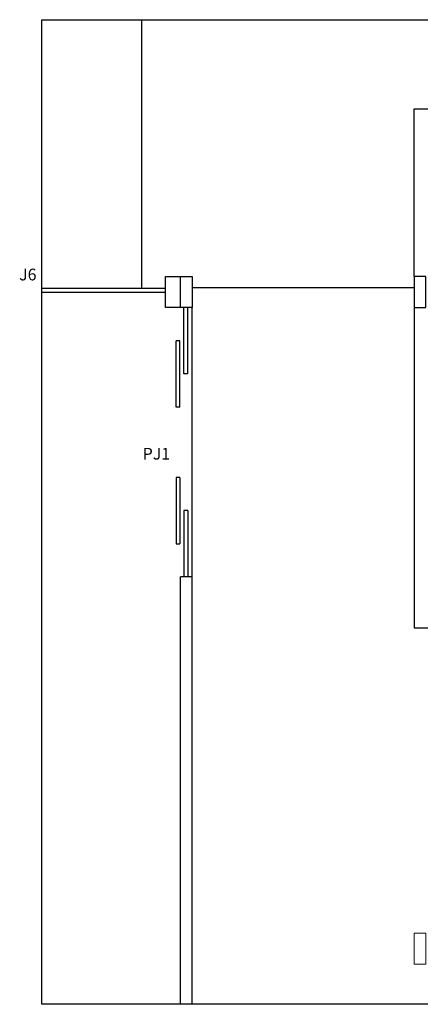
# Model space of a CAD drawing. Units: millimetres. Extents: x 1888 to 4462, y 425 to 1525.
# Drawn here: x 2536 to 2541, y 1506 to 1519 of the extents above; entities that cross this region are included whole.
import ezdxf
from ezdxf.enums import TextEntityAlignment as Align

# ---------------------------------------------------------------- set-up
doc = ezdxf.new("R2010")
doc.units = ezdxf.units.MM
for name, color, linetype in [('AREA_NOME', 4, 'Continuous'), ('COTA', 1, 'Continuous'), ('DETALHES_CTR08', 52, 'Continuous'), ('DETALHES_CTR8', 52, 'Continuous'), ('JANELA_CTR35', 4, 'Continuous'), ('PAREDE_CONTORNO', 251, 'Continuous'), ('PILAR', 170, 'Continuous')]:
    doc.layers.add(name, color=color, linetype=linetype)
doc.layers.add('DETALHES_CTR50', color=5, linetype='Continuous', lineweight=9)
doc.styles.add('Arial', font='arial.ttf')

msp = doc.modelspace()

# ---------------------------------------------------------------- linework, layer by layer
at = {"layer": 'COTA'}
msp.add_lwpolyline([(2536.54762, 1518.67358), (2551.49086, 1518.67358), (2551.49086, 1506.064), (2536.54762, 1506.064)], close=True, dxfattribs=at)
at = {"layer": 'DETALHES_CTR08'}
for p, q in [((2537.8223, 1518.67358), (2537.8223, 1515.24155)), ((2541.3173, 1517.53155), (2547.4723, 1517.53155)), ((2541.3173, 1515.38655), (2541.3173, 1517.53155)), ((2538.1323, 1515.23155), (2536.54762, 1515.23155)), ((2538.1323, 1515.18155), (2536.54762, 1515.18155))]:
    msp.add_line(p, q, dxfattribs=at)
at = {"layer": 'DETALHES_CTR50'}
msp.add_lwpolyline([(2541.4673, 1506.57655), (2541.3173, 1506.57655), (2541.3173, 1506.97655), (2541.4673, 1506.97655)], close=True, dxfattribs=at)
at = {"layer": 'DETALHES_CTR8'}
for p, q in [((2541.3173, 1515.24155), (2538.4723, 1515.24155)), ((2538.4723, 1511.53655), (2538.4723, 1514.98655))]:
    msp.add_line(p, q, dxfattribs=at)
at = {"layer": 'JANELA_CTR35'}
for p, q in [((2538.36666, 1514.13655), (2538.36666, 1514.98655)), ((2538.41666, 1514.13655), (2538.41666, 1514.98655)), ((2538.31666, 1514.56155), (2538.26666, 1514.56155)), ((2538.26666, 1513.71155), (2538.26666, 1514.56155)), ((2538.31666, 1513.71155), (2538.31666, 1514.56155)), ((2538.41666, 1514.13655), (2538.36666, 1514.13655)), ((2538.31666, 1513.71155), (2538.26666, 1513.71155)), ((2538.26666, 1512.81155), (2538.26666, 1511.96155)), ((2538.31666, 1512.81155), (2538.26666, 1512.81155)), ((2538.31666, 1512.81155), (2538.31666, 1511.96155)), ((2538.36666, 1512.38655), (2538.36666, 1511.53655)), ((2538.41666, 1512.38655), (2538.36666, 1512.38655)), ((2538.41666, 1512.38655), (2538.41666, 1511.53655)), ((2538.26666, 1511.96155), (2538.31666, 1511.96155))]:
    msp.add_line(p, q, dxfattribs=at)
at = {"layer": 'PAREDE_CONTORNO'}
for p, q in [((2541.3173, 1514.98655), (2541.3173, 1510.88655)), ((2538.3223, 1506.064), (2538.3223, 1511.53655)), ((2538.4723, 1511.53655), (2538.3223, 1511.53655)), ((2538.4723, 1506.064), (2538.4723, 1511.53655)), ((2541.3173, 1510.88655), (2543.3223, 1510.88655))]:
    msp.add_line(p, q, dxfattribs=at)
msp.add_lwpolyline([(2538.4723, 1514.98655), (2538.3223, 1514.98655), (2538.3223, 1515.38655), (2538.4723, 1515.38655)], close=True, dxfattribs=at)
msp.add_lwpolyline([(2541.4673, 1514.98655), (2541.4673, 1515.38655), (2541.3173, 1515.38655), (2541.3173, 1514.98655), (2541.4673, 1514.98655)], dxfattribs=at)
at = {"layer": 'PILAR'}
msp.add_lwpolyline([(2538.1323, 1514.98655), (2538.1323, 1515.38655), (2538.4723, 1515.38655), (2538.4723, 1514.98655)], close=True, dxfattribs=at)

# ---------------------------------------------------------------- texts
at = {"layer": 'AREA_NOME', "lineweight": 0, "style": 'Arial'}
for s, rotation, p in [('J6', 0.012555, (2536.36727, 1515.3904)), ('PJ1', 359.987445, (2538.01503, 1513.09543))]:
    msp.add_text(s, height=0.15, rotation=rotation, dxfattribs=at).set_placement(p, align=Align.MIDDLE)

doc.saveas('drawing.dxf')
